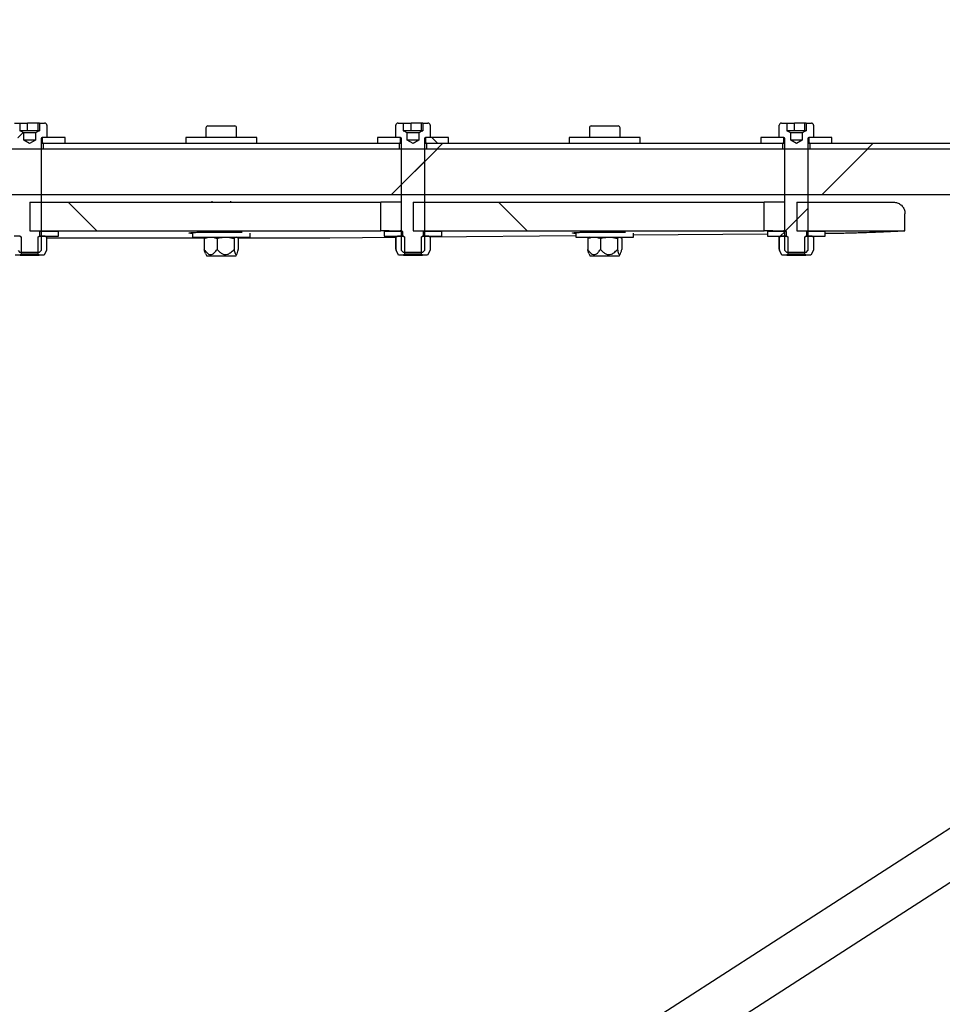
# Model space of a CAD drawing. Units: inches. Extents: x 0.3 to 7.9, y 0.2 to 11.3.
# Drawn here: x 6.5 to 6.9, y 9.4 to 9.8 of the extents above; entities that cross this region are included whole.
import ezdxf

# ---------------------------------------------------------------- set-up
doc = ezdxf.new("R2010")
doc.units = ezdxf.units.IN
doc.header["$MEASUREMENT"] = 0
doc.styles.add('SLDTEXTSTYLE0', font='TXT', dxfattribs={"width": 0.7})
doc.dimstyles.new('SLDDIMSTYLE0', dxfattribs={"dimtxt": 0.107556, "dimasz": 0.103937, "dimexe": 0, "dimexo": 0.0625, "dimgap": 0.026889, "dimtad": 1, "dimlfac": 50, "dimrnd": 1e-09, "dimzin": 12, "dimdsep": 46, "dimtxsty": 'SLDTEXTSTYLE0', "dimsah": 1, "dimcen": 0.09, "dimadec": 0, "dimazin": 3, "dimtfac": 1, "dimtofl": 0, "dimtmove": 0, "dimatfit": 3, "dimfxl": 0, "dimfrac": 2, "dimtolj": 1, "dimtzin": 12, "dimarcsym": 0})

# ---------------------------------------------------------------- blocks, each defined once
blk = doc.blocks.new('_D_3')
at = {"color": 7, "linetype": 'Continuous', "lineweight": 0}
for p, q in [((4.84816, 9.78219), (4.84816, 10.45496)), ((7.2891, 9.76329), (7.2891, 10.45496)), ((7.2891, 10.41559), (4.84816, 10.41559))]:
    blk.add_line(p, q, dxfattribs=at)
at = {"color": 7, "linetype": 'Continuous', "lineweight": 18}
for points in [[(4.84816, 10.41559), (4.9521, 10.39952), (4.9521, 10.43165)], [(7.2891, 10.41559), (7.18517, 10.43165), (7.18517, 10.39952)]]:
    blk.add_solid(points, dxfattribs=at)
at = {"color": 7, "linetype": 'Continuous', "lineweight": 18, "insert": (6.01672, 10.52301), "char_height": 0.083333, "attachment_point": 1, "style": 'SLDTEXTSTYLE0'}
blk.add_mtext('122,05', dxfattribs=at)

msp = doc.modelspace()

# ---------------------------------------------------------------- hatches: boundary and pattern name
at = {"linetype": 'Continuous', "lineweight": 18}
h = msp.add_hatch(dxfattribs=at)
h.set_pattern_fill('ANSI34', angle=3e-322, style=0)
edge = h.paths.add_edge_path(flags=0)
edge.add_line((5.27954, 8.35848), (7.12737, 9.5493))
edge.add_line((7.12737, 9.5493), (7.12737, 9.72166))
edge.add_line((7.12737, 9.72166), (5.27954, 9.72166))
edge.add_line((5.27954, 9.72166), (5.11893, 9.72166))
edge.add_line((5.11893, 9.72166), (5.10013, 9.74046))
edge.add_line((5.10013, 9.74046), (4.93952, 9.74046))
edge.add_line((4.93952, 9.74046), (4.93952, 9.70285))
edge.add_line((4.93952, 9.70285), (5.27954, 9.70285))
edge.add_spline(control_points=[(5.27954, 9.70285), (5.46574, 9.70285), (5.65194, 9.70285), (5.83815, 9.70285), (6.02803, 9.70285), (6.21792, 9.70285), (6.4078, 9.70285), (6.50274, 9.70285), (6.59769, 9.70285), (6.69263, 9.70285), (6.83127, 9.70285), (6.96992, 9.70285), (7.10857, 9.70285)], knot_values=[0.01402, 0.01402, 0.01402, 0.01402, 0.723459, 0.723459, 0.723459, 1.446917, 1.446917, 1.446917, 1.808647, 1.808647, 1.808647, 2.336888, 2.336888, 2.336888, 2.336888], weights=[1, 1, 1, 1, 1, 1, 1, 1, 1, 1, 1, 1, 1], degree=3, periodic=0)
edge.add_line((7.10857, 9.70285), (7.10857, 9.55955))
edge.add_spline(control_points=[(7.10857, 9.55955), (7.06455, 9.53118), (7.02053, 9.50282), (6.97651, 9.47445), (6.88273, 9.41401), (6.78894, 9.35357), (6.69516, 9.29314), (6.60138, 9.2327), (6.5076, 9.17226), (6.41381, 9.11182), (6.22123, 8.98771), (6.02865, 8.8636), (5.83606, 8.7395), (5.64871, 8.61876), (5.46136, 8.49802), (5.274, 8.37728)], knot_values=[0.013019, 0.013019, 0.013019, 0.013019, 0.212541, 0.212541, 0.212541, 0.637622, 0.637622, 0.637622, 1.062704, 1.062704, 1.062704, 1.935616, 1.935616, 1.935616, 2.784821, 2.784821, 2.784821, 2.784821], weights=[1, 1, 1, 1, 1, 1, 1, 1, 1, 1, 1, 1, 1, 1, 1, 1], degree=3, periodic=0)
edge.add_line((5.274, 8.37728), (4.93952, 8.37728))
edge.add_line((4.93952, 8.37728), (4.93952, 8.33967))
edge.add_line((4.93952, 8.33967), (5.10013, 8.33967))
edge.add_line((5.10013, 8.33967), (5.11893, 8.35848))
edge.add_line((5.11893, 8.35848), (5.27954, 8.35848))
h = msp.add_hatch(dxfattribs=at)
h.set_pattern_fill('ANSI31', style=0)
edge = h.paths.add_edge_path(flags=0)
edge.add_line((6.54498, 9.67904), (6.55291, 9.67904))
edge.add_line((6.55291, 9.67904), (6.55367, 9.6798))
edge.add_line((6.55367, 9.6798), (6.55367, 9.72581))
edge.add_arc((6.55414, 9.72581), 0.000472, 90, 180, ccw=False)
edge.add_line((6.55414, 9.72629), (6.55603, 9.72629))
edge.add_line((6.55603, 9.72629), (6.55603, 9.73125))
edge.add_arc((6.55509, 9.73125), 0.000945, 0, 90)
edge.add_line((6.55509, 9.73219), (6.55295, 9.73219))
edge.add_line((6.55295, 9.73219), (6.55295, 9.72904))
edge.add_line((6.55295, 9.72904), (6.55288, 9.72904))
edge.add_line((6.55288, 9.72904), (6.55131, 9.72813))
edge.add_line((6.55131, 9.72813), (6.55131, 9.72511))
edge.add_line((6.55131, 9.72511), (6.54895, 9.72374))
edge.add_line((6.54895, 9.72374), (6.54658, 9.72511))
edge.add_line((6.54658, 9.72511), (6.54658, 9.72813))
edge.add_line((6.54658, 9.72813), (6.54501, 9.72904))
edge.add_line((6.54501, 9.72904), (6.54495, 9.72904))
edge.add_line((6.54495, 9.72904), (6.54495, 9.73219))
edge.add_line((6.54495, 9.73219), (6.54281, 9.73219))
edge.add_arc((6.54281, 9.73125), 0.000945, 90, 180)
edge.add_line((6.54186, 9.73125), (6.54186, 9.72629))
edge.add_line((6.54186, 9.72629), (6.54375, 9.72629))
edge.add_arc((6.54375, 9.72581), 0.000472, 0, 90, ccw=False)
edge.add_line((6.54422, 9.72581), (6.54422, 9.6798))
edge.add_line((6.54422, 9.6798), (6.54498, 9.67904))
h = msp.add_hatch(dxfattribs=at)
h.set_pattern_fill('ANSI31', style=0)
edge = h.paths.add_edge_path(flags=0)
edge.add_line((6.70246, 9.67904), (6.71039, 9.67904))
edge.add_line((6.71039, 9.67904), (6.71115, 9.6798))
edge.add_line((6.71115, 9.6798), (6.71115, 9.72581))
edge.add_arc((6.71162, 9.72581), 0.000472, 90, 180, ccw=False)
edge.add_line((6.71162, 9.72629), (6.71351, 9.72629))
edge.add_line((6.71351, 9.72629), (6.71351, 9.73125))
edge.add_arc((6.71257, 9.73125), 0.000945, 0, 90)
edge.add_line((6.71257, 9.73219), (6.71043, 9.73219))
edge.add_line((6.71043, 9.73219), (6.71043, 9.72904))
edge.add_line((6.71043, 9.72904), (6.71036, 9.72904))
edge.add_line((6.71036, 9.72904), (6.70879, 9.72813))
edge.add_line((6.70879, 9.72813), (6.70879, 9.72511))
edge.add_line((6.70879, 9.72511), (6.70643, 9.72374))
edge.add_line((6.70643, 9.72374), (6.70406, 9.72511))
edge.add_line((6.70406, 9.72511), (6.70406, 9.72813))
edge.add_line((6.70406, 9.72813), (6.70249, 9.72904))
edge.add_line((6.70249, 9.72904), (6.70243, 9.72904))
edge.add_line((6.70243, 9.72904), (6.70243, 9.73219))
edge.add_line((6.70243, 9.73219), (6.70029, 9.73219))
edge.add_arc((6.70029, 9.73125), 0.000945, 90, 180)
edge.add_line((6.69934, 9.73125), (6.69934, 9.72629))
edge.add_line((6.69934, 9.72629), (6.70123, 9.72629))
edge.add_arc((6.70123, 9.72581), 0.000472, 0, 90, ccw=False)
edge.add_line((6.7017, 9.72581), (6.7017, 9.6798))
edge.add_line((6.7017, 9.6798), (6.70246, 9.67904))
h = msp.add_hatch(dxfattribs=at)
h.set_pattern_fill('ANSI31', style=0)
edge = h.paths.add_edge_path(flags=0)
edge.add_line((6.85994, 9.67904), (6.86787, 9.67904))
edge.add_line((6.86787, 9.67904), (6.86863, 9.6798))
edge.add_line((6.86863, 9.6798), (6.86863, 9.72581))
edge.add_arc((6.8691, 9.72581), 0.000472, 90, 180, ccw=False)
edge.add_line((6.8691, 9.72629), (6.87099, 9.72629))
edge.add_line((6.87099, 9.72629), (6.87099, 9.73125))
edge.add_arc((6.87005, 9.73125), 0.000945, 0, 90)
edge.add_line((6.87005, 9.73219), (6.86791, 9.73219))
edge.add_line((6.86791, 9.73219), (6.86791, 9.72904))
edge.add_line((6.86791, 9.72904), (6.86784, 9.72904))
edge.add_line((6.86784, 9.72904), (6.86627, 9.72813))
edge.add_line((6.86627, 9.72813), (6.86627, 9.72511))
edge.add_line((6.86627, 9.72511), (6.86391, 9.72374))
edge.add_line((6.86391, 9.72374), (6.86155, 9.72511))
edge.add_line((6.86155, 9.72511), (6.86155, 9.72813))
edge.add_line((6.86155, 9.72813), (6.85997, 9.72904))
edge.add_line((6.85997, 9.72904), (6.85991, 9.72904))
edge.add_line((6.85991, 9.72904), (6.85991, 9.73219))
edge.add_line((6.85991, 9.73219), (6.85777, 9.73219))
edge.add_arc((6.85777, 9.73125), 0.000945, 90, 180)
edge.add_line((6.85682, 9.73125), (6.85682, 9.72629))
edge.add_line((6.85682, 9.72629), (6.85871, 9.72629))
edge.add_arc((6.85871, 9.72581), 0.000472, 0, 90, ccw=False)
edge.add_line((6.85918, 9.72581), (6.85918, 9.6798))
edge.add_line((6.85918, 9.6798), (6.85994, 9.67904))
h = msp.add_hatch(dxfattribs=at)
h.set_pattern_fill('ANSI31', angle=90, style=0)
h.paths.add_polyline_path([(6.56351, 9.72629), (6.55406, 9.72629), (6.55406, 9.72392), (6.56351, 9.72392)], flags=0)
h = msp.add_hatch(dxfattribs=at)
h.set_pattern_fill('ANSI31', angle=90, style=0)
h.paths.add_polyline_path([(6.69186, 9.72392), (6.70131, 9.72392), (6.70131, 9.72629), (6.69186, 9.72629)], flags=0)
h = msp.add_hatch(dxfattribs=at)
h.set_pattern_fill('ANSI31', angle=90, style=0)
h.paths.add_polyline_path([(6.72099, 9.72629), (6.71155, 9.72629), (6.71155, 9.72392), (6.72099, 9.72392)], flags=0)
h = msp.add_hatch(dxfattribs=at)
h.set_pattern_fill('ANSI31', angle=90, style=0)
h.paths.add_polyline_path([(6.84934, 9.72392), (6.85879, 9.72392), (6.85879, 9.72629), (6.84934, 9.72629)], flags=0)
h = msp.add_hatch(dxfattribs=at)
h.set_pattern_fill('ANSI31', angle=90, style=0)
h.paths.add_polyline_path([(6.87847, 9.72629), (6.86903, 9.72629), (6.86903, 9.72392), (6.87847, 9.72392)], flags=0)
h = msp.add_hatch(dxfattribs=at)
h.set_pattern_fill('ANSI34', angle=3e-322, style=0)
h.paths.add_polyline_path([(6.70092, 9.72392), (6.55446, 9.72392), (6.55446, 9.72156), (6.70092, 9.72156)], flags=0)
h = msp.add_hatch(dxfattribs=at)
h.set_pattern_fill('ANSI34', angle=3e-322, style=0)
h.paths.add_polyline_path([(6.8584, 9.72392), (6.71194, 9.72392), (6.71194, 9.72156), (6.8584, 9.72156)], flags=0)
h = msp.add_hatch(dxfattribs=at)
h.set_pattern_fill('ANSI34', angle=3e-322, style=0)
h.paths.add_polyline_path([(7.18123, 9.72392), (6.86942, 9.72392), (6.86942, 9.72156), (7.18123, 9.72156)], flags=0)
h = msp.add_hatch(dxfattribs=at)
h.set_pattern_fill('ANSI34', angle=90, style=0)
edge = h.paths.add_edge_path(flags=0)
edge.add_spline(control_points=[(6.54906, 9.69969), (6.54906, 9.69575), (6.54906, 9.69181), (6.54906, 9.68788)], knot_values=[0, 0, 0, 0, 0.015, 0.015, 0.015, 0.015], weights=[1, 1, 1, 1], degree=3, periodic=0)
edge.add_line((6.54906, 9.68788), (6.69316, 9.68788))
edge.add_spline(control_points=[(6.69316, 9.68788), (6.69316, 9.69181), (6.69316, 9.69575), (6.69316, 9.69969)], knot_values=[0, 0, 0, 0, 0.015, 0.015, 0.015, 0.015], weights=[1, 1, 1, 1], degree=3, periodic=0)
edge.add_line((6.69316, 9.69969), (6.54906, 9.69969))
h = msp.add_hatch(dxfattribs=at)
h.set_pattern_fill('ANSI34', angle=90, style=0)
edge = h.paths.add_edge_path(flags=0)
edge.add_spline(control_points=[(6.70654, 9.69969), (6.70654, 9.69575), (6.70654, 9.69181), (6.70654, 9.68788)], knot_values=[0, 0, 0, 0, 0.015, 0.015, 0.015, 0.015], weights=[1, 1, 1, 1], degree=3, periodic=0)
edge.add_line((6.70654, 9.68788), (6.85064, 9.68788))
edge.add_spline(control_points=[(6.85064, 9.68788), (6.85064, 9.69181), (6.85064, 9.69575), (6.85064, 9.69969)], knot_values=[0, 0, 0, 0, 0.015, 0.015, 0.015, 0.015], weights=[1, 1, 1, 1], degree=3, periodic=0)
edge.add_line((6.85064, 9.69969), (6.70654, 9.69969))
h = msp.add_hatch(dxfattribs=at)
h.set_pattern_fill('ANSI34', angle=90, style=0)
edge = h.paths.add_edge_path(flags=0)
edge.add_spline(control_points=[(6.86402, 9.69969), (6.86402, 9.69575), (6.86402, 9.69181), (6.86402, 9.68788)], knot_values=[0, 0, 0, 0, 0.015, 0.015, 0.015, 0.015], weights=[1, 1, 1, 1], degree=3, periodic=0)
edge.add_line((6.86402, 9.68788), (6.90851, 9.68788))
edge.add_spline(control_points=[(6.90851, 9.68788), (6.90851, 9.69024), (6.90851, 9.6926), (6.90851, 9.69496)], knot_values=[0, 0, 0, 0, 0.5, 0.5, 0.5, 0.5], weights=[1, 1, 1, 1], degree=3, periodic=0)
edge.add_spline(control_points=[(6.90851, 9.69496), (6.90851, 9.69531), (6.90847, 9.69566), (6.90839, 9.696), (6.90828, 9.69652), (6.90807, 9.69702), (6.90779, 9.69747), (6.90751, 9.69792), (6.90715, 9.69832), (6.90674, 9.69865), (6.90632, 9.69898), (6.90585, 9.69925), (6.90535, 9.69942), (6.90485, 9.6996), (6.90431, 9.69969), (6.90379, 9.69969)], knot_values=[0, 0, 0, 0, 0.001325, 0.001325, 0.001325, 0.003356, 0.003356, 0.003356, 0.005387, 0.005387, 0.005387, 0.007419, 0.007419, 0.007419, 0.00945, 0.00945, 0.00945, 0.00945], weights=[1, 1, 1, 1, 1, 1, 1, 1, 1, 1, 1, 1, 1, 1, 1, 1], degree=3, periodic=0)
edge.add_line((6.90379, 9.69969), (6.86402, 9.69969))
h = msp.add_hatch(dxfattribs=at)
h.set_pattern_fill('ANSI31', style=0)
h.paths.add_polyline_path([(6.56076, 9.6877), (6.55308, 9.6877), (6.55308, 9.68573), (6.56076, 9.68573)], flags=0)
h = msp.add_hatch(dxfattribs=at)
h.set_pattern_fill('ANSI31', style=0)
h.paths.add_polyline_path([(6.69462, 9.68573), (6.70229, 9.68573), (6.70229, 9.6877), (6.69462, 9.6877)], flags=0)
h = msp.add_hatch(dxfattribs=at)
h.set_pattern_fill('ANSI31', style=0)
h.paths.add_polyline_path([(6.71824, 9.6877), (6.71056, 9.6877), (6.71056, 9.68573), (6.71824, 9.68573)], flags=0)
h = msp.add_hatch(dxfattribs=at)
h.set_pattern_fill('ANSI31', style=0)
h.paths.add_polyline_path([(6.8521, 9.68573), (6.85977, 9.68573), (6.85977, 9.6877), (6.8521, 9.6877)], flags=0)
h = msp.add_hatch(dxfattribs=at)
h.set_pattern_fill('ANSI31', style=0)
h.paths.add_polyline_path([(6.87572, 9.6877), (6.86804, 9.6877), (6.86804, 9.68573), (6.87572, 9.68573)], flags=0)
h = msp.add_hatch(dxfattribs=at)
h.set_pattern_fill('ANSI31', angle=90, style=0)
h.paths.add_polyline_path([(6.54197, 9.68003), (6.54296, 9.67786), (6.54501, 9.67786), (6.5456, 9.67827), (6.5456, 9.6853), (6.54501, 9.68571), (6.54501, 9.68573), (6.54265, 9.68573), (6.54197, 9.68534)], flags=0)
h = msp.add_hatch(dxfattribs=at)
h.set_pattern_fill('ANSI31', angle=90, style=0)
h.paths.add_polyline_path([(6.55493, 9.67786), (6.55593, 9.68003), (6.55593, 9.68534), (6.55525, 9.68573), (6.55288, 9.68573), (6.55288, 9.68571), (6.55229, 9.6853), (6.55229, 9.67827), (6.55288, 9.67786)], flags=0)
h = msp.add_hatch(dxfattribs=at)
h.set_pattern_fill('ANSI31', angle=90, style=0)
h.paths.add_polyline_path([(6.69945, 9.68003), (6.70044, 9.67786), (6.70249, 9.67786), (6.70308, 9.67827), (6.70308, 9.6853), (6.70249, 9.68571), (6.70249, 9.68573), (6.70013, 9.68573), (6.69945, 9.68534)], flags=0)
h = msp.add_hatch(dxfattribs=at)
h.set_pattern_fill('ANSI31', angle=90, style=0)
h.paths.add_polyline_path([(6.71241, 9.67786), (6.71341, 9.68003), (6.71341, 9.68534), (6.71273, 9.68573), (6.71036, 9.68573), (6.71036, 9.68571), (6.70977, 9.6853), (6.70977, 9.67827), (6.71036, 9.67786)], flags=0)
h = msp.add_hatch(dxfattribs=at)
h.set_pattern_fill('ANSI31', angle=90, style=0)
h.paths.add_polyline_path([(6.85693, 9.68003), (6.85792, 9.67786), (6.85997, 9.67786), (6.86056, 9.67827), (6.86056, 9.6853), (6.85997, 9.68571), (6.85997, 9.68573), (6.85761, 9.68573), (6.85693, 9.68534)], flags=0)
h = msp.add_hatch(dxfattribs=at)
h.set_pattern_fill('ANSI31', angle=90, style=0)
h.paths.add_polyline_path([(6.86989, 9.67786), (6.87089, 9.68003), (6.87089, 9.68534), (6.87021, 9.68573), (6.86784, 9.68573), (6.86784, 9.68571), (6.86725, 9.6853), (6.86725, 9.67827), (6.86784, 9.67786)], flags=0)

# ---------------------------------------------------------------- linework, layer by layer
at = {"color": 7, "linetype": 'Continuous', "lineweight": 25}
for p, q in [((6.54281, 9.73219), (6.54495, 9.73219)), ((6.54495, 9.73219), (6.54495, 9.72904)), ((6.54495, 9.73219), (6.54814, 9.73219)), ((6.54814, 9.72904), (6.54814, 9.73219)), ((6.55242, 9.73219), (6.54814, 9.73219)), ((6.55242, 9.72904), (6.55242, 9.73219)), ((6.55295, 9.73219), (6.55242, 9.73219)), ((6.55295, 9.73219), (6.55295, 9.72904)), ((6.55295, 9.73219), (6.55509, 9.73219)), ((6.55603, 9.73125), (6.55603, 9.72629)), ((6.62218, 9.73101), (6.6332, 9.73101)), ((6.69934, 9.72629), (6.69934, 9.73125)), ((6.70029, 9.73219), (6.70243, 9.73219)), ((6.70243, 9.73219), (6.70243, 9.72904)), ((6.70243, 9.73219), (6.70562, 9.73219)), ((6.70562, 9.72904), (6.70562, 9.73219)), ((6.7099, 9.73219), (6.70562, 9.73219)), ((6.7099, 9.72904), (6.7099, 9.73219)), ((6.71043, 9.73219), (6.7099, 9.73219)), ((6.71043, 9.73219), (6.71043, 9.72904)), ((6.71043, 9.73219), (6.71257, 9.73219)), ((6.71351, 9.73125), (6.71351, 9.72629)), ((6.77966, 9.73101), (6.79068, 9.73101)), ((6.85682, 9.72629), (6.85682, 9.73125)), ((6.85777, 9.73219), (6.85991, 9.73219)), ((6.85991, 9.73219), (6.85991, 9.72904)), ((6.85991, 9.73219), (6.8631, 9.73219)), ((6.8631, 9.72904), (6.8631, 9.73219)), ((6.86738, 9.73219), (6.8631, 9.73219)), ((6.86738, 9.72904), (6.86738, 9.73219)), ((6.86791, 9.73219), (6.86738, 9.73219)), ((6.86791, 9.73219), (6.86791, 9.72904)), ((6.86791, 9.73219), (6.87005, 9.73219)), ((6.87099, 9.73125), (6.87099, 9.72629)), ((6.54495, 9.72904), (6.54501, 9.72904)), ((6.54658, 9.72813), (6.54501, 9.72904)), ((6.5464, 9.72904), (6.54501, 9.72904)), ((6.55028, 9.72904), (6.5464, 9.72904)), ((6.54658, 9.72511), (6.54658, 9.72813)), ((6.55131, 9.72813), (6.54658, 9.72813)), ((6.55282, 9.72904), (6.55028, 9.72904)), ((6.55288, 9.72904), (6.55131, 9.72813)), ((6.55131, 9.72813), (6.55131, 9.72511)), ((6.55288, 9.72904), (6.55282, 9.72904)), ((6.55288, 9.72904), (6.55295, 9.72904)), ((6.55406, 9.72629), (6.55406, 9.72392)), ((6.56351, 9.72629), (6.55406, 9.72629)), ((6.55603, 9.72629), (6.55414, 9.72629)), ((6.56351, 9.72392), (6.56351, 9.72629)), ((6.61312, 9.72629), (6.61312, 9.72392)), ((6.64225, 9.72629), (6.61312, 9.72629)), ((6.62139, 9.73022), (6.62139, 9.72629)), ((6.63399, 9.72629), (6.63399, 9.73022)), ((6.64225, 9.72392), (6.64225, 9.72629)), ((6.69186, 9.72629), (6.69186, 9.72392)), ((6.70131, 9.72629), (6.69186, 9.72629)), ((6.70123, 9.72629), (6.69934, 9.72629)), ((6.70131, 9.72392), (6.70131, 9.72629)), ((6.70243, 9.72904), (6.70249, 9.72904)), ((6.70406, 9.72813), (6.70249, 9.72904)), ((6.70388, 9.72904), (6.70249, 9.72904)), ((6.70776, 9.72904), (6.70388, 9.72904)), ((6.70406, 9.72511), (6.70406, 9.72813)), ((6.70879, 9.72813), (6.70406, 9.72813)), ((6.7103, 9.72904), (6.70776, 9.72904)), ((6.71036, 9.72904), (6.70879, 9.72813)), ((6.70879, 9.72813), (6.70879, 9.72511)), ((6.71036, 9.72904), (6.7103, 9.72904)), ((6.71036, 9.72904), (6.71043, 9.72904)), ((6.71155, 9.72629), (6.71155, 9.72392)), ((6.72099, 9.72629), (6.71155, 9.72629)), ((6.71351, 9.72629), (6.71162, 9.72629)), ((6.72099, 9.72392), (6.72099, 9.72629)), ((6.7706, 9.72629), (6.7706, 9.72392)), ((6.79973, 9.72629), (6.7706, 9.72629)), ((6.77887, 9.73022), (6.77887, 9.72629)), ((6.79147, 9.72629), (6.79147, 9.73022)), ((6.79973, 9.72392), (6.79973, 9.72629)), ((6.84934, 9.72629), (6.84934, 9.72392)), ((6.85879, 9.72629), (6.84934, 9.72629)), ((6.85871, 9.72629), (6.85682, 9.72629)), ((6.85879, 9.72392), (6.85879, 9.72629)), ((6.85991, 9.72904), (6.85997, 9.72904)), ((6.86155, 9.72813), (6.85997, 9.72904)), ((6.86136, 9.72904), (6.85997, 9.72904)), ((6.86524, 9.72904), (6.86136, 9.72904)), ((6.86155, 9.72511), (6.86155, 9.72813)), ((6.86627, 9.72813), (6.86155, 9.72813)), ((6.86778, 9.72904), (6.86524, 9.72904)), ((6.86784, 9.72904), (6.86627, 9.72813)), ((6.86627, 9.72813), (6.86627, 9.72511)), ((6.86784, 9.72904), (6.86778, 9.72904)), ((6.86784, 9.72904), (6.86791, 9.72904)), ((6.86903, 9.72629), (6.86903, 9.72392)), ((6.87847, 9.72629), (6.86903, 9.72629)), ((6.87099, 9.72629), (6.8691, 9.72629)), ((6.87847, 9.72392), (6.87847, 9.72629)), ((6.54895, 9.72374), (6.54658, 9.72511)), ((6.55131, 9.72511), (6.54658, 9.72511)), ((6.55131, 9.72511), (6.54895, 9.72374)), ((6.55367, 9.72581), (6.55367, 9.6798)), ((6.55367, 9.72392), (6.55406, 9.72392)), ((6.55406, 9.72392), (6.56351, 9.72392)), ((6.55446, 9.72392), (6.55446, 9.72156)), ((6.55446, 9.72392), (6.70092, 9.72392)), ((6.69186, 9.72392), (6.70131, 9.72392)), ((6.70092, 9.72156), (6.70092, 9.72392)), ((6.70131, 9.72392), (6.7017, 9.72392)), ((6.7017, 9.6798), (6.7017, 9.72581)), ((6.70643, 9.72374), (6.70406, 9.72511)), ((6.70879, 9.72511), (6.70406, 9.72511)), ((6.70879, 9.72511), (6.70643, 9.72374)), ((6.71115, 9.72581), (6.71115, 9.6798)), ((6.71115, 9.72392), (6.71155, 9.72392)), ((6.71155, 9.72392), (6.72099, 9.72392)), ((6.71194, 9.72392), (6.71194, 9.72156)), ((6.71194, 9.72392), (6.8584, 9.72392)), ((6.84934, 9.72392), (6.85879, 9.72392)), ((6.8584, 9.72156), (6.8584, 9.72392)), ((6.85879, 9.72392), (6.85918, 9.72392)), ((6.85918, 9.6798), (6.85918, 9.72581)), ((6.86391, 9.72374), (6.86155, 9.72511)), ((6.86627, 9.72511), (6.86155, 9.72511)), ((6.86627, 9.72511), (6.86391, 9.72374)), ((6.86863, 9.72581), (6.86863, 9.6798)), ((6.86863, 9.72392), (6.86903, 9.72392)), ((6.86903, 9.72392), (6.87847, 9.72392)), ((6.86942, 9.72392), (6.86942, 9.72156)), ((6.86942, 9.72392), (7.18123, 9.72392)), ((5.27954, 9.72166), (7.12737, 9.72166)), ((6.55446, 9.72156), (6.70092, 9.72156)), ((6.71194, 9.72156), (6.8584, 9.72156)), ((6.86942, 9.72156), (7.18123, 9.72156)), ((5.27954, 9.70285), (7.10857, 9.70285)), ((6.54906, 9.69969), (6.69316, 9.69969)), ((6.54906, 9.69969), (6.54906, 9.68788)), ((6.62375, 9.7001), (6.62375, 9.69969)), ((6.63162, 9.69969), (6.63162, 9.70007)), ((6.69316, 9.68788), (6.69316, 9.69969)), ((6.70654, 9.69969), (6.85064, 9.69969)), ((6.70654, 9.69969), (6.70654, 9.68788)), ((6.85064, 9.68788), (6.85064, 9.69969)), ((6.86402, 9.69969), (6.90379, 9.69969)), ((6.86402, 9.69969), (6.86402, 9.68788)), ((6.90851, 9.68788), (6.90851, 9.69496)), ((6.54906, 9.68788), (6.69316, 9.68788)), ((6.55308, 9.6877), (6.55308, 9.68573)), ((6.56076, 9.6877), (6.55308, 9.6877)), ((6.56076, 9.68573), (6.56076, 9.6877)), ((6.61588, 9.68731), (6.61588, 9.68534)), ((6.61758, 9.68731), (6.62111, 9.68731)), ((6.62111, 9.68731), (6.6362, 9.68731)), ((6.6395, 9.68534), (6.6395, 9.68691)), ((6.69462, 9.6877), (6.69462, 9.68573)), ((6.70229, 9.6877), (6.69462, 9.6877)), ((6.70229, 9.68573), (6.70229, 9.6877)), ((6.70654, 9.68788), (6.85064, 9.68788)), ((6.71056, 9.6877), (6.71056, 9.68573)), ((6.71824, 9.6877), (6.71056, 9.6877)), ((6.77336, 9.68586), (6.71341, 9.68531)), ((6.71824, 9.68573), (6.71824, 9.6877)), ((6.77336, 9.68731), (6.77336, 9.68534)), ((6.77506, 9.68731), (6.77859, 9.68731)), ((6.77859, 9.68731), (6.79368, 9.68731)), ((6.79698, 9.68534), (6.79698, 9.68691)), ((6.8521, 9.68657), (6.79698, 9.68607)), ((6.8521, 9.6877), (6.8521, 9.68573)), ((6.85977, 9.6877), (6.8521, 9.6877)), ((6.85977, 9.68573), (6.85977, 9.6877)), ((6.86402, 9.68788), (6.90851, 9.68788)), ((6.86804, 9.6877), (6.86804, 9.68573)), ((6.87572, 9.6877), (6.86804, 9.6877)), ((6.87572, 9.68573), (6.87572, 9.6877)), ((6.54501, 9.68573), (6.54265, 9.68573)), ((6.54501, 9.68573), (6.54501, 9.68571)), ((6.54501, 9.68571), (6.5456, 9.6853)), ((6.5456, 9.67827), (6.5456, 9.6853)), ((6.55229, 9.6853), (6.55288, 9.68571)), ((6.55229, 9.6853), (6.55229, 9.67827)), ((6.55288, 9.68571), (6.55288, 9.68573)), ((6.55525, 9.68573), (6.55288, 9.68573)), ((6.55308, 9.68573), (6.56076, 9.68573)), ((6.55593, 9.68534), (6.55525, 9.68573)), ((6.55593, 9.68534), (6.55593, 9.68003)), ((6.62086, 9.68494), (6.55593, 9.68494)), ((6.61588, 9.68534), (6.62111, 9.68534)), ((6.62069, 9.68478), (6.62069, 9.68028)), ((6.62111, 9.68534), (6.6395, 9.68534)), ((6.62139, 9.68534), (6.62119, 9.68522)), ((6.62593, 9.68478), (6.62593, 9.68028)), ((6.63292, 9.68478), (6.63292, 9.68028)), ((6.63419, 9.68522), (6.63399, 9.68534)), ((6.67229, 9.68494), (6.63451, 9.68494)), ((6.63468, 9.68478), (6.63468, 9.68028)), ((6.6991, 9.68518), (6.67229, 9.68494)), ((6.69462, 9.68573), (6.70229, 9.68573)), ((6.69918, 9.68517), (6.69945, 9.68534)), ((6.69918, 9.68517), (6.69918, 9.68067)), ((6.70013, 9.68573), (6.69945, 9.68534)), ((6.69945, 9.68003), (6.69945, 9.68534)), ((6.70249, 9.68573), (6.70013, 9.68573)), ((6.70249, 9.68573), (6.70249, 9.68571)), ((6.70249, 9.68571), (6.70308, 9.6853)), ((6.70308, 9.67827), (6.70308, 9.6853)), ((6.70977, 9.6853), (6.71036, 9.68571)), ((6.70977, 9.6853), (6.70977, 9.67827)), ((6.71036, 9.68571), (6.71036, 9.68573)), ((6.71273, 9.68573), (6.71036, 9.68573)), ((6.71056, 9.68573), (6.71824, 9.68573)), ((6.71341, 9.68534), (6.71273, 9.68573)), ((6.71341, 9.68534), (6.71341, 9.68003)), ((6.77336, 9.68534), (6.77859, 9.68534)), ((6.77818, 9.68478), (6.77818, 9.68028)), ((6.77859, 9.68534), (6.79698, 9.68534)), ((6.77887, 9.68534), (6.77867, 9.68522)), ((6.78341, 9.68478), (6.78341, 9.68028)), ((6.7904, 9.68478), (6.7904, 9.68028)), ((6.79167, 9.68522), (6.79147, 9.68534)), ((6.79216, 9.68478), (6.79216, 9.68028)), ((6.8521, 9.68573), (6.85977, 9.68573)), ((6.85666, 9.68517), (6.85693, 9.68534)), ((6.85666, 9.68517), (6.85666, 9.68067)), ((6.85761, 9.68573), (6.85693, 9.68534)), ((6.85693, 9.68003), (6.85693, 9.68534)), ((6.85997, 9.68573), (6.85761, 9.68573)), ((6.85997, 9.68573), (6.85997, 9.68571)), ((6.85997, 9.68571), (6.86056, 9.6853)), ((6.86056, 9.67827), (6.86056, 9.6853)), ((6.86725, 9.6853), (6.86784, 9.68571)), ((6.86725, 9.6853), (6.86725, 9.67827)), ((6.86784, 9.68571), (6.86784, 9.68573)), ((6.87021, 9.68573), (6.86784, 9.68573)), ((6.86804, 9.68573), (6.87572, 9.68573)), ((6.87089, 9.68534), (6.87021, 9.68573)), ((6.87089, 9.68534), (6.87089, 9.68003)), ((6.54501, 9.67786), (6.54296, 9.67786)), ((6.54422, 9.6798), (6.54498, 9.67904)), ((6.55291, 9.67904), (6.54498, 9.67904)), ((6.5456, 9.67827), (6.54501, 9.67786)), ((6.54501, 9.67786), (6.55288, 9.67786)), ((6.55229, 9.67827), (6.5456, 9.67827)), ((6.55288, 9.67786), (6.55229, 9.67827)), ((6.55493, 9.67786), (6.55288, 9.67786)), ((6.55291, 9.67904), (6.55367, 9.6798)), ((6.55593, 9.68003), (6.55493, 9.67786)), ((6.62119, 9.67859), (6.6217, 9.67746)), ((6.63367, 9.67746), (6.63419, 9.67859)), ((6.69918, 9.68067), (6.69945, 9.68003)), ((6.70044, 9.67786), (6.69945, 9.68003)), ((6.70249, 9.67786), (6.70044, 9.67786)), ((6.7017, 9.6798), (6.70246, 9.67904)), ((6.71039, 9.67904), (6.70246, 9.67904)), ((6.70308, 9.67827), (6.70249, 9.67786)), ((6.70249, 9.67786), (6.71036, 9.67786)), ((6.70977, 9.67827), (6.70308, 9.67827)), ((6.71036, 9.67786), (6.70977, 9.67827)), ((6.71241, 9.67786), (6.71036, 9.67786)), ((6.71039, 9.67904), (6.71115, 9.6798)), ((6.71341, 9.68003), (6.71241, 9.67786)), ((6.77867, 9.67859), (6.77918, 9.67746)), ((6.79115, 9.67746), (6.79167, 9.67859)), ((6.85666, 9.68067), (6.85693, 9.68003)), ((6.85792, 9.67786), (6.85693, 9.68003)), ((6.85997, 9.67786), (6.85792, 9.67786)), ((6.85918, 9.6798), (6.85994, 9.67904)), ((6.86787, 9.67904), (6.85994, 9.67904)), ((6.86056, 9.67827), (6.85997, 9.67786)), ((6.85997, 9.67786), (6.86784, 9.67786)), ((6.86725, 9.67827), (6.86056, 9.67827)), ((6.86784, 9.67786), (6.86725, 9.67827)), ((6.86989, 9.67786), (6.86784, 9.67786)), ((6.86787, 9.67904), (6.86863, 9.6798)), ((6.87089, 9.68003), (6.86989, 9.67786)), ((6.63367, 9.67746), (6.6217, 9.67746)), ((6.79115, 9.67746), (6.77918, 9.67746)), ((7.10857, 9.55955), (5.274, 8.37728)), ((7.12737, 9.5493), (5.27954, 8.35848))]:
    msp.add_line(p, q, dxfattribs=at)
for centre, radius, start, end in [((6.55509, 9.73125), 0.000945, 0, 90), ((6.62218, 9.73022), 0.000787, 90, 180), ((6.6332, 9.73022), 0.000787, 0, 90), ((6.70029, 9.73125), 0.000945, 90, 180), ((6.71257, 9.73125), 0.000945, 0, 90), ((6.77966, 9.73022), 0.000787, 90, 180), ((6.79068, 9.73022), 0.000787, 0, 90), ((6.85777, 9.73125), 0.000945, 90, 180), ((6.87005, 9.73125), 0.000945, 0, 90), ((6.55414, 9.72581), 0.000472, 90, 180), ((6.70123, 9.72581), 0.000472, 0, 90), ((6.71162, 9.72581), 0.000472, 90, 180), ((6.85871, 9.72581), 0.000472, 0, 90), ((6.8691, 9.72581), 0.000472, 90, 180)]:
    msp.add_arc(centre, radius, start, end, dxfattribs=at)
for points, knots in [([(6.55446, 9.72392), (6.55446, 9.72392), (6.55446, 9.72392), (6.55434, 9.72392), (6.55384, 9.72392), (6.55367, 9.72392)], [0, 0, 0, 0, 0.020858, 0.673777, 1, 1, 1, 1]), ([(6.7017, 9.72392), (6.70144, 9.72392), (6.70099, 9.72392), (6.70094, 9.72392), (6.70092, 9.72392)], [0, 0, 0, 0, 0.585165, 1, 1, 1, 1]), ([(6.71194, 9.72392), (6.71194, 9.72392), (6.71194, 9.72392), (6.71182, 9.72392), (6.71132, 9.72392), (6.71115, 9.72392)], [0, 0, 0, 0, 0.020858, 0.673777, 1, 1, 1, 1]), ([(6.85918, 9.72392), (6.85892, 9.72392), (6.85847, 9.72392), (6.85842, 9.72392), (6.8584, 9.72392)], [0, 0, 0, 0, 0.585165, 1, 1, 1, 1]), ([(6.86942, 9.72392), (6.86942, 9.72392), (6.86942, 9.72392), (6.8693, 9.72392), (6.8688, 9.72392), (6.86863, 9.72392)], [0, 0, 0, 0, 0.020858, 0.673777, 1, 1, 1, 1]), ([(6.7017, 9.69966), (6.70132, 9.69966), (6.70023, 9.69965), (6.69828, 9.69966), (6.69617, 9.69966), (6.69449, 9.69968), (6.69337, 9.69969), (6.69323, 9.69969), (6.69316, 9.69969)], [0, 0, 0, 0, 0.096511, 0.278178, 0.460063, 0.642135, 0.823683, 1, 1, 1, 1]), ([(6.85918, 9.69966), (6.8588, 9.69966), (6.85771, 9.69965), (6.85576, 9.69966), (6.85365, 9.69966), (6.85197, 9.69968), (6.85085, 9.69969), (6.85071, 9.69969), (6.85064, 9.69969)], [0, 0, 0, 0, 0.096511, 0.278178, 0.460063, 0.642135, 0.823683, 1, 1, 1, 1]), ([(6.90379, 9.69969), (6.90432, 9.69964), (6.90538, 9.69953), (6.90679, 9.69872), (6.90786, 9.69752), (6.90843, 9.69619), (6.90849, 9.69531), (6.90851, 9.69496)], [0, 0, 0, 0, 0.214694, 0.429388, 0.644082, 0.858775, 1, 1, 1, 1]), ([(6.61588, 9.68683), (6.61584, 9.68683), (6.61525, 9.68686), (6.61465, 9.68694), (6.61428, 9.68706), (6.61473, 9.68716), (6.61585, 9.68725), (6.61756, 9.68731), (6.61941, 9.68734), (6.62063, 9.68735), (6.62111, 9.68735)], [0, 0, 0, 0, 0.009312, 0.160364, 0.308919, 0.456275, 0.602938, 0.75183, 0.9035, 1, 1, 1, 1]), ([(6.7017, 9.68785), (6.70133, 9.68785), (6.70023, 9.68784), (6.69826, 9.68784), (6.69612, 9.68785), (6.69443, 9.68787), (6.69335, 9.68788), (6.69322, 9.68788), (6.69316, 9.68788)], [0, 0, 0, 0, 0.0959007, 0.2814552, 0.4679658, 0.6532592, 0.8350864, 1, 1, 1, 1]), ([(6.77336, 9.68683), (6.77332, 9.68683), (6.77273, 9.68686), (6.77213, 9.68694), (6.77176, 9.68706), (6.77221, 9.68716), (6.77333, 9.68725), (6.77504, 9.68731), (6.77689, 9.68734), (6.77811, 9.68735), (6.77859, 9.68735)], [0, 0, 0, 0, 0.009312, 0.160364, 0.308919, 0.456275, 0.602938, 0.75183, 0.9035, 1, 1, 1, 1]), ([(6.85918, 9.68785), (6.85881, 9.68785), (6.85771, 9.68784), (6.85574, 9.68784), (6.8536, 9.68785), (6.85191, 9.68787), (6.85083, 9.68788), (6.8507, 9.68788), (6.85064, 9.68788)], [0, 0, 0, 0, 0.095901, 0.281455, 0.467966, 0.653259, 0.835086, 1, 1, 1, 1]), ([(6.90851, 9.68788), (6.90843, 9.68787), (6.90826, 9.68786), (6.90705, 9.68779), (6.90557, 9.68771), (6.90375, 9.68762), (6.90144, 9.6875), (6.89871, 9.68738), (6.8957, 9.68725), (6.89229, 9.68712), (6.88858, 9.68701), (6.88564, 9.68693), (6.88259, 9.68686), (6.87943, 9.68681), (6.87713, 9.68677), (6.87587, 9.68676), (6.87572, 9.68676)], [0, 0, 0, 0, 0.1025714, 0.2178446, 0.277189, 0.3365345, 0.4524807, 0.512144, 0.5718086, 0.689469, 0.7500023, 0.8105351, 0.870362, 0.930192, 0.9916648, 1, 1, 1, 1]), ([(6.62069, 9.68478), (6.62112, 9.68493), (6.62198, 9.68525), (6.62286, 9.68531), (6.62331, 9.68534)], [0, 0, 0, 0, 0.495458, 1, 1, 1, 1]), ([(6.62119, 9.68521), (6.62116, 9.68519), (6.62099, 9.68513), (6.62083, 9.68494), (6.62069, 9.68478)], [0, 0, 0, 0, 0.180283, 1, 1, 1, 1]), ([(6.62331, 9.68534), (6.62337, 9.68534), (6.62384, 9.68533), (6.62473, 9.68521), (6.62552, 9.68492), (6.62593, 9.68478)], [0, 0, 0, 0, 0.070086, 0.530782, 1, 1, 1, 1]), ([(6.62593, 9.68478), (6.62622, 9.68486), (6.62736, 9.68519), (6.62854, 9.68528), (6.62942, 9.68534)], [0, 0, 0, 0, 0.257551, 1, 1, 1, 1]), ([(6.62942, 9.68534), (6.62974, 9.68533), (6.63092, 9.6853), (6.63208, 9.685), (6.63292, 9.68478)], [0, 0, 0, 0, 0.268634, 1, 1, 1, 1]), ([(6.63292, 9.68478), (6.63306, 9.68493), (6.63335, 9.68525), (6.63365, 9.68531), (6.6338, 9.68534)], [0, 0, 0, 0, 0.495458, 1, 1, 1, 1]), ([(6.63418, 9.68521), (6.63421, 9.68519), (6.63438, 9.68513), (6.63454, 9.68494), (6.63468, 9.68478)], [0, 0, 0, 0, 0.1802827, 1, 1, 1, 1]), ([(6.77818, 9.68478), (6.7786, 9.68493), (6.77946, 9.68525), (6.78034, 9.68531), (6.78079, 9.68534)], [0, 0, 0, 0, 0.495458, 1, 1, 1, 1]), ([(6.77867, 9.68521), (6.77864, 9.68519), (6.77847, 9.68513), (6.77831, 9.68494), (6.77818, 9.68478)], [0, 0, 0, 0, 0.180283, 1, 1, 1, 1]), ([(6.78079, 9.68534), (6.78085, 9.68534), (6.78132, 9.68533), (6.78221, 9.68521), (6.78301, 9.68492), (6.78341, 9.68478)], [0, 0, 0, 0, 0.070086, 0.530782, 1, 1, 1, 1]), ([(6.78341, 9.68478), (6.7837, 9.68486), (6.78484, 9.68519), (6.78602, 9.68528), (6.7869, 9.68534)], [0, 0, 0, 0, 0.257551, 1, 1, 1, 1]), ([(6.7869, 9.68534), (6.78722, 9.68533), (6.7884, 9.6853), (6.78956, 9.685), (6.7904, 9.68478)], [0, 0, 0, 0, 0.268634, 1, 1, 1, 1]), ([(6.7904, 9.68478), (6.79054, 9.68493), (6.79083, 9.68525), (6.79113, 9.68531), (6.79128, 9.68534)], [0, 0, 0, 0, 0.495458, 1, 1, 1, 1]), ([(6.79166, 9.68521), (6.79169, 9.68519), (6.79186, 9.68513), (6.79202, 9.68494), (6.79216, 9.68478)], [0, 0, 0, 0, 0.1802827, 1, 1, 1, 1]), ([(6.62069, 9.68028), (6.62091, 9.67996), (6.62134, 9.67934), (6.62207, 9.6786), (6.62287, 9.67814), (6.62367, 9.67813), (6.62458, 9.67859), (6.62531, 9.67938), (6.62577, 9.68005), (6.62593, 9.68028)], [0, 0, 0, 0, 0.150627, 0.300538, 0.430226, 0.561057, 0.675548, 0.892941, 1, 1, 1, 1]), ([(6.62119, 9.67859), (6.62108, 9.67891), (6.62089, 9.67939), (6.62075, 9.68005), (6.62069, 9.68028)], [0, 0, 0, 0, 0.653867, 1, 1, 1, 1]), ([(6.62593, 9.68028), (6.62629, 9.67989), (6.62697, 9.67917), (6.62808, 9.67841), (6.6292, 9.67809), (6.63034, 9.67823), (6.63165, 9.67894), (6.63244, 9.67977), (6.63292, 9.68028)], [0, 0, 0, 0, 0.186249, 0.350413, 0.473868, 0.59793, 0.754274, 1, 1, 1, 1]), ([(6.63292, 9.68028), (6.63299, 9.67997), (6.63314, 9.67934), (6.63338, 9.6786), (6.63365, 9.67814), (6.63392, 9.67813), (6.63423, 9.67859), (6.63447, 9.67938), (6.63463, 9.68005), (6.63468, 9.68028)], [0, 0, 0, 0, 0.148697, 0.300503, 0.430197, 0.561035, 0.675532, 0.892935, 1, 1, 1, 1]), ([(6.77818, 9.68028), (6.77839, 9.67996), (6.77882, 9.67934), (6.77955, 9.6786), (6.78035, 9.67814), (6.78115, 9.67813), (6.78206, 9.67859), (6.78279, 9.67938), (6.78325, 9.68005), (6.78341, 9.68028)], [0, 0, 0, 0, 0.150627, 0.300538, 0.430226, 0.561057, 0.675548, 0.892941, 1, 1, 1, 1]), ([(6.77868, 9.67859), (6.77856, 9.67891), (6.77837, 9.67939), (6.77823, 9.68005), (6.77818, 9.68028)], [0, 0, 0, 0, 0.653867, 1, 1, 1, 1]), ([(6.78341, 9.68028), (6.78377, 9.67989), (6.78445, 9.67917), (6.78556, 9.67841), (6.78668, 9.67809), (6.78782, 9.67823), (6.78913, 9.67894), (6.78992, 9.67977), (6.7904, 9.68028)], [0, 0, 0, 0, 0.186249, 0.350413, 0.473868, 0.59793, 0.754274, 1, 1, 1, 1]), ([(6.7904, 9.68028), (6.79047, 9.67997), (6.79062, 9.67934), (6.79086, 9.6786), (6.79113, 9.67814), (6.7914, 9.67813), (6.79171, 9.67859), (6.79195, 9.67938), (6.79211, 9.68005), (6.79216, 9.68028)], [0, 0, 0, 0, 0.148697, 0.300503, 0.430197, 0.561035, 0.675532, 0.892935, 1, 1, 1, 1])]:
    msp.add_open_spline(points, degree=3, knots=knots, dxfattribs=at)

# ---------------------------------------------------------------- dimensions: what is measured, and where the dimension line sits
at = {"color": 7, "linetype": 'Continuous', "lineweight": 18}
dim = msp.add_linear_dim(base=(4.84816, 10.41559), p1=(7.2891, 9.72392), p2=(4.84816, 9.74282), angle=0, dimstyle='SLDDIMSTYLE0', dxfattribs=at)
dim.commit()
dim.dimension.update_dxf_attribs({"geometry": '_D_3', "text_midpoint": (6.17753, 10.41559), "dimtype": 160})

doc.saveas('drawing.dxf')
